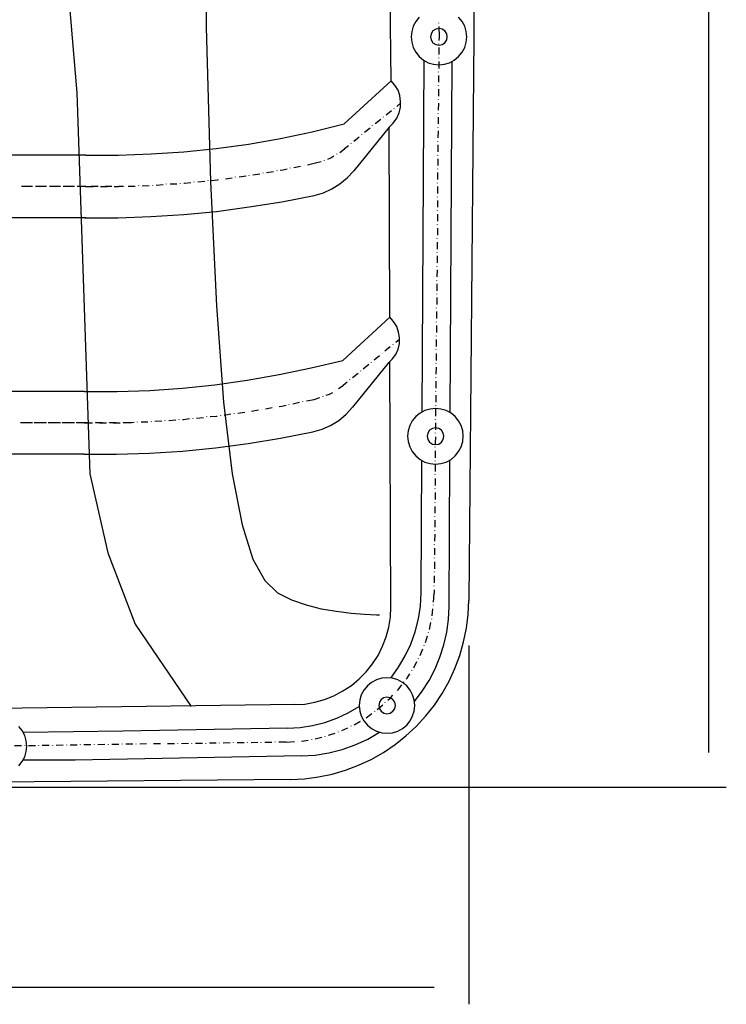
# Model space of a CAD drawing. Extents: x -351 to 292, y -2 to 417.
# Drawn here: x -237 to -186, y 86 to 157 of the extents above; entities that cross this region are included whole.
import ezdxf

# ---------------------------------------------------------------- set-up
doc = ezdxf.new("R2010")
doc.units = 0
doc.layers.add('LAYER_1', color=160, linetype='Continuous')

msp = doc.modelspace()

# ---------------------------------------------------------------- linework, layer by layer
at = {"layer": 'LAYER_1', "color": 7}
for p, q in [((-186.859, 104.288), (-186.859, 235.225)), ((-209.931, 153.056), (-210.058, 166.856)), ((-206.46, 157.247), (-206.46, 157.268)), ((-206.46, 155.723), (-206.46, 155.744)), ((-206.46, 155.469), (-206.46, 154.961)), ((-207.666, 129.011), (-207.518, 154.516)), ((-206.46, 154.707), (-206.46, 154.728)), ((-206.46, 154.453), (-206.46, 153.945)), ((-205.634, 128.968), (-205.486, 154.474)), ((-206.481, 153.691), (-206.481, 153.712)), ((-209.931, 153.056), (-213.339, 149.923)), ((-206.481, 153.437), (-206.481, 152.95)), ((-206.481, 152.696), (-206.481, 152.717)), ((-206.481, 152.442), (-206.481, 151.934)), ((-206.481, 151.68), (-206.481, 151.701)), ((-209.889, 150.876), (-210.291, 150.558)), ((-209.698, 151.045), (-209.698, 151.066)), ((-209.211, 151.447), (-209.508, 151.193)), ((-206.481, 151.426), (-206.502, 150.918)), ((-210.672, 150.241), (-211.074, 149.923)), ((-210.481, 150.41), (-210.481, 150.431)), ((-206.502, 150.664), (-206.502, 150.685)), ((-206.502, 150.41), (-206.502, 149.923)), ((-210.058, 149.69), (-212.64, 146.515)), ((-211.455, 149.606), (-211.857, 149.288)), ((-211.264, 149.775), (-211.264, 149.796)), ((-210.016, 135.89), (-210.058, 149.69)), ((-206.502, 149.669), (-206.502, 149.69)), ((-212.238, 148.971), (-212.64, 148.653)), ((-212.048, 149.14), (-212.048, 149.161)), ((-206.502, 149.415), (-206.523, 148.907)), ((-213.656, 147.849), (-213.318, 148.103)), ((-213.021, 148.336), (-213.318, 148.103)), ((-212.831, 148.484), (-212.831, 148.505)), ((-206.523, 148.653), (-206.523, 148.674)), ((-206.523, 148.399), (-206.523, 147.891)), ((-232.092, 147.658), (-273.918, 147.658)), ((-214.757, 147.277), (-214.757, 147.298)), ((-213.868, 147.722), (-213.868, 147.743)), ((-206.523, 147.637), (-206.523, 147.658)), ((-206.523, 147.383), (-206.523, 146.896)), ((-217.233, 146.706), (-217.233, 146.727)), ((-216.979, 146.769), (-216.493, 146.854)), ((-216.239, 146.918), (-216.239, 146.939)), ((-215.985, 146.96), (-215.413, 147.087)), ((-215.413, 147.087), (-215.011, 147.193)), ((-206.523, 146.642), (-206.523, 146.663)), ((-222.208, 145.901), (-222.208, 145.923)), ((-221.954, 145.944), (-221.467, 146.007)), ((-221.213, 146.05), (-221.213, 146.071)), ((-220.959, 146.071), (-220.451, 146.156)), ((-220.218, 146.177), (-220.218, 146.198)), ((-219.964, 146.219), (-219.456, 146.304)), ((-219.202, 146.346), (-219.202, 146.367)), ((-218.969, 146.388), (-218.461, 146.473)), ((-218.207, 146.515), (-218.207, 146.537)), ((-206.544, 146.388), (-206.544, 145.88)), ((-236.241, 145.372), (-236.749, 145.372)), ((-236.707, 145.372), (-236.707, 145.394)), ((-235.945, 145.372), (-236.453, 145.372)), ((-235.987, 145.372), (-235.987, 145.394)), ((-235.225, 145.372), (-235.733, 145.372)), ((-235.691, 145.372), (-235.691, 145.394)), ((-234.929, 145.372), (-235.437, 145.372)), ((-234.971, 145.372), (-234.971, 145.394)), ((-234.209, 145.372), (-234.717, 145.372)), ((-234.675, 145.372), (-234.675, 145.394)), ((-233.934, 145.372), (-234.442, 145.372)), ((-233.955, 145.372), (-233.955, 145.394)), ((-233.214, 145.372), (-233.722, 145.372)), ((-233.68, 145.372), (-233.68, 145.394)), ((-232.918, 145.372), (-233.426, 145.372)), ((-232.96, 145.372), (-232.96, 145.394)), ((-232.198, 145.372), (-232.706, 145.372)), ((-232.664, 145.372), (-232.664, 145.394)), ((-232.092, 145.372), (-232.41, 145.372)), ((-232.114, 145.372), (-231.521, 145.372)), ((-231.944, 145.372), (-231.944, 145.394)), ((-231.182, 145.372), (-231.69, 145.372)), ((-231.267, 145.372), (-231.267, 145.394)), ((-231.013, 145.372), (-230.505, 145.372)), ((-230.928, 145.372), (-230.928, 145.394)), ((-230.187, 145.372), (-230.674, 145.372)), ((-230.251, 145.372), (-230.251, 145.394)), ((-229.933, 145.372), (-229.933, 145.394)), ((-229.341, 145.372), (-229.679, 145.372)), ((-229.256, 145.394), (-229.256, 145.415)), ((-229.002, 145.394), (-228.494, 145.415)), ((-228.24, 145.436), (-228.24, 145.457)), ((-227.986, 145.436), (-227.478, 145.457)), ((-227.224, 145.457), (-227.224, 145.478)), ((-226.991, 145.478), (-226.483, 145.521)), ((-226.229, 145.542), (-226.229, 145.563)), ((-225.975, 145.563), (-225.467, 145.584)), ((-225.213, 145.605), (-225.213, 145.626)), ((-224.218, 145.69), (-224.218, 145.711)), ((-223.964, 145.711), (-223.456, 145.775)), ((-223.202, 145.796), (-223.202, 145.817)), ((-206.544, 145.626), (-206.544, 145.647)), ((-206.544, 145.372), (-206.544, 144.864)), ((-206.544, 144.61), (-206.544, 144.631)), ((-206.544, 144.356), (-206.565, 143.869)), ((-232.092, 143.107), (-273.918, 143.107)), ((-206.565, 143.616), (-206.565, 143.637)), ((-206.565, 143.362), (-206.565, 142.853)), ((-206.565, 142.6), (-206.565, 142.621)), ((-206.565, 142.345), (-206.565, 141.838)), ((-206.587, 141.583), (-206.587, 141.605)), ((-206.587, 141.33), (-206.587, 140.822)), ((-206.587, 140.589), (-206.587, 140.61)), ((-206.587, 140.335), (-206.587, 139.827)), ((-206.587, 139.573), (-206.587, 139.594)), ((-206.587, 139.319), (-206.608, 138.811)), ((-206.608, 138.557), (-206.608, 138.578)), ((-206.608, 138.303), (-206.608, 137.795)), ((-206.608, 137.562), (-206.608, 137.583)), ((-206.608, 137.308), (-206.608, 136.8)), ((-206.629, 136.546), (-206.629, 136.567)), ((-210.016, 135.89), (-213.423, 132.757)), ((-206.629, 136.292), (-206.629, 135.784)), ((-206.629, 135.53), (-206.629, 135.551)), ((-206.629, 135.276), (-206.629, 134.768)), ((-206.629, 134.514), (-206.629, 134.535)), ((-209.994, 133.731), (-210.375, 133.413)), ((-209.783, 133.879), (-209.783, 133.9)), ((-209.317, 134.281), (-209.592, 134.048)), ((-206.65, 134.281), (-206.65, 133.773)), ((-210.778, 133.096), (-211.159, 132.778)), ((-210.566, 133.244), (-210.566, 133.265)), ((-206.65, 133.519), (-206.65, 133.54)), ((-206.65, 133.265), (-206.65, 132.757)), ((-210.143, 132.545), (-212.725, 129.349)), ((-211.54, 132.461), (-211.942, 132.122)), ((-211.349, 132.609), (-211.349, 132.63)), ((-209.952, 114.85), (-210.016, 132.672)), ((-206.65, 132.503), (-206.65, 132.524)), ((-212.323, 131.805), (-212.725, 131.487)), ((-212.132, 131.974), (-212.132, 131.995)), ((-206.65, 132.249), (-206.671, 131.741)), ((-213.741, 130.704), (-213.402, 130.937)), ((-213.741, 130.704), (-213.402, 130.937)), ((-213.106, 131.169), (-213.402, 130.937)), ((-212.915, 131.339), (-212.915, 131.36)), ((-206.671, 131.487), (-206.671, 131.508)), ((-206.671, 131.254), (-206.671, 130.746)), ((-232.177, 130.492), (-274.595, 130.492)), ((-214.863, 130.111), (-214.863, 130.132)), ((-214.863, 130.111), (-214.863, 130.132)), ((-213.953, 130.556), (-213.953, 130.577)), ((-213.953, 130.556), (-213.953, 130.577)), ((-206.671, 130.492), (-206.671, 130.513)), ((-206.671, 130.238), (-206.671, 129.73)), ((-217.318, 129.561), (-217.318, 129.582)), ((-217.064, 129.603), (-216.577, 129.709)), ((-216.323, 129.751), (-216.323, 129.772)), ((-216.069, 129.815), (-215.498, 129.921)), ((-215.498, 129.921), (-215.096, 130.048)), ((-215.498, 129.921), (-215.096, 130.048)), ((-206.671, 129.476), (-206.671, 129.497)), ((-222.292, 128.756), (-222.292, 128.778)), ((-222.038, 128.778), (-221.552, 128.862)), ((-221.297, 128.883), (-221.297, 128.905)), ((-221.043, 128.926), (-220.535, 128.989)), ((-220.303, 129.032), (-220.303, 129.053)), ((-220.049, 129.074), (-219.541, 129.159)), ((-219.308, 129.201), (-219.308, 129.222)), ((-219.054, 129.243), (-218.546, 129.328)), ((-218.313, 129.37), (-218.313, 129.391)), ((-206.692, 129.222), (-206.692, 128.714)), ((-236.326, 128.227), (-236.834, 128.227)), ((-236.326, 128.227), (-236.834, 128.227)), ((-236.686, 128.227), (-236.686, 128.249)), ((-235.945, 128.227), (-236.432, 128.227)), ((-236.072, 128.227), (-236.072, 128.249)), ((-236.072, 128.227), (-236.072, 128.249)), ((-235.331, 128.227), (-235.839, 128.227)), ((-235.331, 128.227), (-235.839, 128.227)), ((-235.691, 128.227), (-235.691, 128.249)), ((-234.929, 128.227), (-235.437, 128.227)), ((-235.077, 128.227), (-235.077, 128.249)), ((-235.077, 128.227), (-235.077, 128.249)), ((-234.315, 128.227), (-234.823, 128.227)), ((-234.315, 128.227), (-234.823, 128.227)), ((-234.675, 128.227), (-234.675, 128.249)), ((-233.913, 128.227), (-234.421, 128.227)), ((-234.061, 128.227), (-234.061, 128.249)), ((-234.061, 128.227), (-234.061, 128.249)), ((-233.299, 128.227), (-233.807, 128.227)), ((-233.299, 128.227), (-233.807, 128.227)), ((-233.659, 128.227), (-233.659, 128.249)), ((-232.918, 128.227), (-233.405, 128.227)), ((-233.045, 128.227), (-233.045, 128.249)), ((-233.045, 128.227), (-233.045, 128.249)), ((-232.177, 128.227), (-232.791, 128.227)), ((-232.177, 128.227), (-232.791, 128.227)), ((-232.664, 128.227), (-232.664, 128.249)), ((-231.902, 128.227), (-232.41, 128.227)), ((-232.198, 128.227), (-231.606, 128.227)), ((-231.648, 128.227), (-231.648, 128.249)), ((-230.886, 128.227), (-231.394, 128.227)), ((-231.352, 128.227), (-231.352, 128.249)), ((-231.098, 128.227), (-230.59, 128.227)), ((-230.632, 128.227), (-230.632, 128.249)), ((-229.891, 128.227), (-230.378, 128.227)), ((-230.357, 128.227), (-230.357, 128.249)), ((-230.103, 128.227), (-229.595, 128.227)), ((-229.637, 128.227), (-229.637, 128.249)), ((-228.748, 128.227), (-229.383, 128.227)), ((-229.341, 128.249), (-229.341, 128.27)), ((-229.087, 128.249), (-228.579, 128.27)), ((-228.325, 128.27), (-228.325, 128.291)), ((-228.071, 128.291), (-227.584, 128.291)), ((-227.33, 128.312), (-227.33, 128.333)), ((-227.076, 128.333), (-226.568, 128.354)), ((-226.314, 128.375), (-226.314, 128.397)), ((-226.06, 128.397), (-225.552, 128.439)), ((-225.298, 128.439), (-225.298, 128.46)), ((-224.303, 128.545), (-224.303, 128.566)), ((-224.049, 128.566), (-223.541, 128.608)), ((-223.308, 128.651), (-223.308, 128.672)), ((-206.692, 128.46), (-206.692, 128.481)), ((-206.692, 128.227), (-206.692, 127.719)), ((-206.692, 127.465), (-206.692, 127.486)), ((-206.692, 127.211), (-206.714, 126.703)), ((-232.198, 125.941), (-274.595, 125.941)), ((-206.714, 126.449), (-206.714, 126.47)), ((-206.714, 126.195), (-206.714, 125.687)), ((-207.73, 115.866), (-207.687, 125.476)), ((-206.714, 125.433), (-206.714, 125.455)), ((-206.714, 125.179), (-206.714, 124.692)), ((-205.719, 114.871), (-205.655, 125.518)), ((-206.735, 124.439), (-206.735, 124.46)), ((-206.735, 124.184), (-206.735, 123.677)), ((-206.735, 123.422), (-206.735, 123.444)), ((-206.735, 123.169), (-206.735, 122.661)), ((-206.735, 122.406), (-206.735, 122.428)), ((-206.756, 122.153), (-206.756, 121.666)), ((-206.756, 121.412), (-206.756, 121.433)), ((-206.756, 121.158), (-206.756, 120.65)), ((-206.756, 120.142), (-206.777, 119.634)), ((-206.756, 120.396), (-206.756, 120.417)), ((-206.777, 119.38), (-206.777, 119.401)), ((-206.777, 119.126), (-206.777, 118.639)), ((-206.777, 118.385), (-206.777, 118.406)), ((-206.777, 118.131), (-206.777, 117.623)), ((-206.777, 117.369), (-206.777, 117.39)), ((-206.798, 117.115), (-206.798, 116.607)), ((-206.841, 115.21), (-206.798, 115.845)), ((-206.798, 116.353), (-206.798, 116.374)), ((-206.798, 116.099), (-206.798, 115.845)), ((-206.946, 114.215), (-206.883, 114.723)), ((-206.841, 114.977), (-206.841, 114.998)), ((-207.137, 113.22), (-207.031, 113.728)), ((-206.968, 113.961), (-206.968, 113.982)), ((-207.2, 112.987), (-207.2, 113.008)), ((-207.433, 112.268), (-207.285, 112.755)), ((-207.814, 111.336), (-207.624, 111.802)), ((-207.518, 112.035), (-207.518, 112.056)), ((-204.279, 112.056), (-204.279, 86)), ((-207.941, 111.103), (-207.941, 111.125)), ((-208.428, 110.214), (-208.428, 110.236)), ((-209, 109.389), (-209, 109.41)), ((-209.635, 108.606), (-209.635, 108.627)), ((-216.916, 107.759), (-265.747, 107.145)), ((-211.116, 107.251), (-211.116, 107.272)), ((-210.354, 107.907), (-210.354, 107.928)), ((-211.942, 106.68), (-211.942, 106.701)), ((-213.508, 105.875), (-213.064, 106.066)), ((-212.831, 106.193), (-212.831, 106.214)), ((-216.683, 105.071), (-216.683, 105.092)), ((-216.429, 105.113), (-215.942, 105.177)), ((-215.688, 105.219), (-215.688, 105.24)), ((-215.434, 105.283), (-214.947, 105.389)), ((-214.715, 105.452), (-214.715, 105.473)), ((-214.461, 105.537), (-213.995, 105.685)), ((-213.741, 105.769), (-213.741, 105.791)), ((-236.749, 104.775), (-237.257, 104.775)), ((-236.495, 104.775), (-236.495, 104.796)), ((-235.733, 104.775), (-236.241, 104.775)), ((-235.5, 104.796), (-235.5, 104.817)), ((-234.738, 104.796), (-235.246, 104.796)), ((-234.484, 104.796), (-234.484, 104.817)), ((-233.722, 104.817), (-234.23, 104.796)), ((-233.468, 104.817), (-233.468, 104.838)), ((-232.706, 104.817), (-233.214, 104.817)), ((-232.473, 104.838), (-232.473, 104.859)), ((-231.711, 104.838), (-232.219, 104.838)), ((-231.457, 104.838), (-231.457, 104.859)), ((-230.695, 104.859), (-231.203, 104.838)), ((-230.441, 104.859), (-230.441, 104.88)), ((-229.679, 104.859), (-230.187, 104.859)), ((-229.425, 104.88), (-229.425, 104.902)), ((-228.685, 104.88), (-229.193, 104.88)), ((-228.431, 104.88), (-228.431, 104.902)), ((-227.669, 104.902), (-228.177, 104.88)), ((-227.415, 104.902), (-227.415, 104.923)), ((-226.653, 104.902), (-227.161, 104.902)), ((-226.399, 104.902), (-226.399, 104.923)), ((-225.658, 104.923), (-226.166, 104.923)), ((-225.404, 104.923), (-225.404, 104.944)), ((-224.642, 104.944), (-225.15, 104.923)), ((-224.388, 104.944), (-224.388, 104.965)), ((-223.626, 104.944), (-224.134, 104.944)), ((-223.372, 104.944), (-223.372, 104.965)), ((-222.631, 104.965), (-223.118, 104.965)), ((-222.377, 104.965), (-222.377, 104.986)), ((-221.615, 104.986), (-222.123, 104.965)), ((-221.361, 104.986), (-221.361, 105.008)), ((-220.599, 104.986), (-221.107, 104.986)), ((-220.345, 104.986), (-220.345, 105.008)), ((-219.604, 105.008), (-220.091, 104.986)), ((-219.35, 105.008), (-219.35, 105.029)), ((-218.588, 105.008), (-219.096, 105.008)), ((-218.334, 105.029), (-218.334, 105.05)), ((-217.551, 105.029), (-218.08, 105.029)), ((-217.551, 105.029), (-216.937, 105.071)), ((-217.233, 102.319), (-276.648, 101.769)), ((-276.013, 101.769), (-185.589, 101.769)), ((-346.477, 87.249), (-206.798, 87.249))]:
    msp.add_line(p, q, dxfattribs=at)
for points in [[(-204.893, 237.765), (-204.237, 206.502), (-203.983, 179.472), (-203.92, 156.231), (-204.279, 115.316)], [(-206.841, 231.161), (-212.534, 226.8), (-216.789, 218.969), (-219.816, 208.513), (-221.784, 196.257), (-222.97, 183.028), (-223.372, 169.65), (-223.351, 156.95), (-223.033, 145.753), (-222.61, 136.715), (-222.081, 129.73), (-221.467, 124.523), (-220.747, 120.819), (-219.964, 118.321), (-219.096, 116.776), (-218.165, 115.887), (-217.149, 115.358), (-216.09, 114.998), (-214.99, 114.723), (-213.889, 114.533), (-212.831, 114.405), (-211.857, 114.321), (-210.989, 114.278), (-210.778, 114.278)], [(-232.558, 203.665), (-233.701, 192.066), (-234.082, 180.594), (-233.934, 169.778), (-233.426, 160.189), (-232.727, 152.188), (-231.796, 124.523), (-230.484, 118.787), (-228.494, 113.601), (-224.43, 107.632)], [(-207.878, 157.67), (-208.132, 157.352), (-208.322, 157.014), (-208.428, 156.633), (-208.47, 156.252), (-208.428, 155.85), (-208.322, 155.469), (-208.132, 155.13), (-207.878, 154.813), (-207.56, 154.559), (-207.222, 154.368), (-206.841, 154.262), (-206.438, 154.22), (-206.057, 154.262), (-205.677, 154.368), (-205.338, 154.559), (-205.02, 154.813), (-204.766, 155.13), (-204.576, 155.469), (-204.47, 155.85), (-204.428, 156.252), (-204.47, 156.633), (-204.576, 157.014), (-204.766, 157.352), (-205.02, 157.67)], [(-206.46, 156.993), (-206.438, 156.252), (-206.46, 155.977)], [(-210.058, 149.69), (-209.762, 149.987), (-209.508, 150.347), (-209.338, 150.728), (-209.232, 151.13), (-209.232, 151.553), (-209.296, 151.976), (-209.423, 152.378), (-209.656, 152.738), (-209.931, 153.056)], [(-232.092, 147.658), (-229.722, 147.658), (-227.351, 147.743), (-224.98, 147.891), (-222.631, 148.145), (-220.281, 148.463), (-217.953, 148.865), (-215.646, 149.352), (-213.339, 149.923)], [(-214.524, 147.362), (-214.291, 147.468), (-214.08, 147.595)], [(-217.974, 146.558), (-217.763, 146.6), (-217.466, 146.663)], [(-222.97, 145.817), (-222.525, 145.859), (-222.462, 145.88)], [(-215.519, 144.737), (-214.841, 144.928), (-214.228, 145.203), (-213.635, 145.563), (-213.106, 146.007), (-212.64, 146.515)], [(-230.018, 145.372), (-229.722, 145.372), (-229.51, 145.394)], [(-224.959, 145.626), (-224.917, 145.626), (-224.472, 145.669)], [(-232.156, 143.107), (-229.764, 143.107), (-227.372, 143.192), (-224.98, 143.34), (-222.589, 143.573), (-220.218, 143.891), (-217.847, 144.272), (-215.519, 144.737)], [(-210.143, 132.545), (-209.846, 132.842), (-209.592, 133.18), (-209.423, 133.561), (-209.317, 133.985), (-209.317, 134.408), (-209.381, 134.81), (-209.508, 135.212), (-209.74, 135.572), (-210.016, 135.89)], [(-232.177, 130.492), (-229.806, 130.492), (-227.436, 130.577), (-225.065, 130.746), (-222.716, 130.979), (-220.366, 131.318), (-218.038, 131.72), (-215.731, 132.207), (-213.423, 132.757)], [(-214.63, 130.217), (-214.397, 130.302), (-214.164, 130.429)], [(-214.63, 130.217), (-214.397, 130.302), (-214.164, 130.429)], [(-218.059, 129.413), (-217.847, 129.434), (-217.551, 129.497)], [(-223.054, 128.672), (-222.61, 128.714), (-222.546, 128.714)], [(-215.604, 127.571), (-214.926, 127.762), (-214.312, 128.037), (-213.72, 128.397), (-213.191, 128.841), (-212.725, 129.349)], [(-225.065, 128.46), (-225.002, 128.46), (-224.557, 128.524)], [(-232.241, 125.941), (-229.849, 125.941), (-227.457, 126.026), (-225.065, 126.174), (-222.673, 126.407), (-220.303, 126.725), (-217.953, 127.105), (-215.604, 127.571)], [(-209.952, 109.685), (-209.381, 110.469), (-208.894, 111.294), (-208.491, 112.141), (-208.174, 113.051), (-207.941, 113.982), (-207.793, 114.914), (-207.73, 115.866)], [(-217.233, 102.319), (-216.217, 102.362), (-215.202, 102.51), (-214.207, 102.7), (-213.233, 102.997), (-212.28, 103.356), (-211.37, 103.78), (-210.481, 104.288), (-209.635, 104.859), (-208.852, 105.494), (-208.111, 106.172), (-207.412, 106.934), (-206.777, 107.717), (-206.227, 108.564), (-205.719, 109.453), (-205.295, 110.384), (-204.936, 111.336), (-204.66, 112.31), (-204.449, 113.305), (-204.322, 114.3), (-204.279, 115.316)], [(-216.916, 107.759), (-216.196, 107.802), (-215.455, 107.928), (-214.757, 108.14), (-214.08, 108.394), (-213.423, 108.754), (-212.81, 109.156), (-212.238, 109.622), (-211.73, 110.151), (-211.264, 110.722), (-210.862, 111.336), (-210.545, 111.992), (-210.291, 112.67), (-210.1, 113.389), (-209.973, 114.109), (-209.952, 114.85)], [(-208.216, 107.992), (-207.666, 108.733), (-207.158, 109.516), (-206.735, 110.363), (-206.375, 111.209), (-206.1, 112.098), (-205.888, 113.008), (-205.761, 113.94), (-205.719, 114.871)], [(-208.28, 110.426), (-208.259, 110.469), (-208.047, 110.892)], [(-208.83, 109.601), (-208.767, 109.685), (-208.555, 110.003)], [(-209.465, 108.796), (-209.338, 108.923), (-209.148, 109.199)], [(-210.164, 108.077), (-209.973, 108.246), (-209.804, 108.436)], [(-217.445, 106.045), (-216.535, 106.108), (-215.625, 106.235), (-214.736, 106.468), (-213.868, 106.786), (-213.042, 107.166), (-212.238, 107.632)], [(-210.926, 107.399), (-210.672, 107.611), (-210.524, 107.738)], [(-212.598, 106.299), (-212.196, 106.531), (-212.153, 106.553)], [(-211.73, 106.807), (-211.413, 107.039), (-211.328, 107.103)], [(-236.961, 103.314), (-236.707, 103.632), (-236.516, 103.97), (-236.41, 104.351), (-236.368, 104.753), (-236.41, 105.134), (-236.516, 105.516), (-236.707, 105.875), (-236.961, 106.172)], [(-217.445, 106.045), (-229.404, 105.833), (-236.622, 105.727)], [(-216.429, 104.034), (-215.434, 104.097), (-214.439, 104.267), (-213.466, 104.5), (-212.534, 104.838), (-211.624, 105.261), (-210.756, 105.748)], [(-216.429, 104.034), (-232.854, 103.738), (-236.664, 103.716)]]:
    msp.add_lwpolyline(points, dxfattribs=at)
for points in [[(-205.846, 156.252), (-205.888, 156.464), (-206.015, 156.675), (-206.227, 156.802), (-206.438, 156.845), (-206.671, 156.802), (-206.883, 156.675), (-207.01, 156.464), (-207.052, 156.252), (-207.01, 156.019), (-206.883, 155.807), (-206.671, 155.681), (-206.438, 155.638), (-206.227, 155.681), (-206.015, 155.807), (-205.888, 156.019)], [(-204.682, 127.254), (-204.724, 127.635), (-204.83, 128.016), (-205.02, 128.375), (-205.274, 128.672), (-205.571, 128.926), (-205.93, 129.116), (-206.311, 129.222), (-206.692, 129.264), (-207.095, 129.222), (-207.476, 129.116), (-207.814, 128.926), (-208.132, 128.672), (-208.386, 128.375), (-208.576, 128.016), (-208.682, 127.635), (-208.724, 127.254), (-208.682, 126.852), (-208.576, 126.47), (-208.386, 126.132), (-208.132, 125.814), (-207.814, 125.56), (-207.476, 125.37), (-207.095, 125.264), (-206.692, 125.222), (-206.311, 125.264), (-205.93, 125.37), (-205.571, 125.56), (-205.274, 125.814), (-205.02, 126.132), (-204.83, 126.47), (-204.724, 126.852)], [(-206.1, 127.254), (-206.142, 127.465), (-206.269, 127.677), (-206.46, 127.804), (-206.692, 127.846), (-206.925, 127.804), (-207.137, 127.677), (-207.264, 127.465), (-207.306, 127.254), (-207.264, 127.021), (-207.137, 126.809), (-206.925, 126.682), (-206.692, 126.64), (-206.46, 126.682), (-206.269, 126.809), (-206.142, 127.021)], [(-208.195, 107.696), (-208.238, 108.098), (-208.365, 108.479), (-208.534, 108.817), (-208.788, 109.114), (-209.105, 109.368), (-209.444, 109.558), (-209.825, 109.685), (-210.227, 109.706), (-210.608, 109.685), (-210.989, 109.558), (-211.349, 109.368), (-211.645, 109.114), (-211.899, 108.817), (-212.09, 108.479), (-212.196, 108.098), (-212.238, 107.696), (-212.196, 107.294), (-212.09, 106.934), (-211.899, 106.574), (-211.645, 106.278), (-211.349, 106.024), (-210.989, 105.833), (-210.608, 105.706), (-210.227, 105.685), (-209.825, 105.706), (-209.444, 105.833), (-209.105, 106.024), (-208.788, 106.278), (-208.534, 106.574), (-208.365, 106.934), (-208.238, 107.294)], [(-209.613, 107.696), (-209.656, 107.928), (-209.804, 108.119), (-209.994, 108.246), (-210.227, 108.309), (-210.46, 108.246), (-210.651, 108.119), (-210.778, 107.928), (-210.82, 107.696), (-210.778, 107.463), (-210.651, 107.272), (-210.46, 107.145), (-210.227, 107.082), (-209.994, 107.145), (-209.804, 107.272), (-209.656, 107.463)]]:
    msp.add_lwpolyline(points, close=True, dxfattribs=at)

doc.saveas('drawing.dxf')
